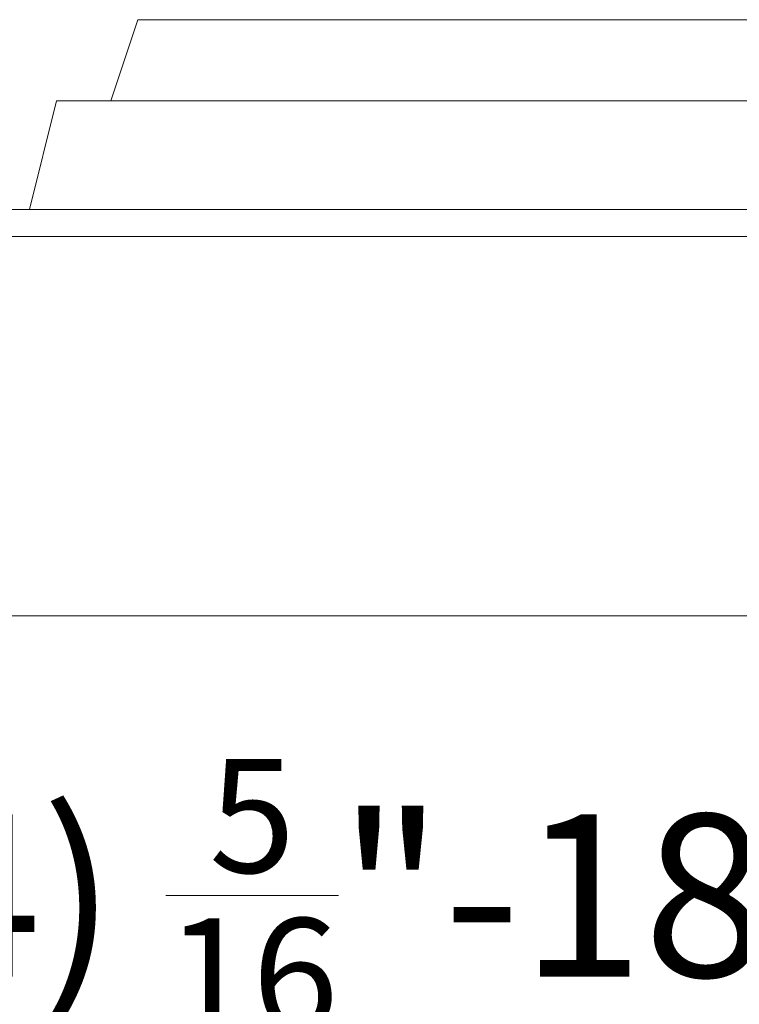
# Model space of a CAD drawing. Extents: x -55 to 85, y -58 to 32.
# Drawn here: x 74 to 77, y -29 to -24 of the extents above; entities that cross this region are included whole.
import ezdxf

# ---------------------------------------------------------------- set-up
doc = ezdxf.new("R2010")
doc.units = 0
doc.header["$LTSCALE"] = 0.5
doc.header["$MEASUREMENT"] = 0
doc.layers.get('0').update_dxf_attribs({"linetype": 'CONTINUOUS', "lineweight": 13})
doc.layers.get('DEFPOINTS').update_dxf_attribs({"linetype": 'CONTINUOUS'})
doc.layers.add('Text', color=7, linetype='CONTINUOUS', lineweight=15)
doc.styles.add('ROMAND', font='romand.shx', dxfattribs={"oblique": 15})
doc.dimstyles.new('ROMAND', dxfattribs={"dimscale": 6, "dimtxt": 0.125, "dimasz": 0.125, "dimexe": 0.0625, "dimexo": 0.0625, "dimgap": 0.0625, "dimtad": 0, "dimtih": 1, "dimtoh": 1, "dimdec": 3, "dimzin": 0, "dimdsep": 46, "dimlunit": 4, "dimtxsty": 'ROMAND', "dimcen": 0, "dimadec": 0, "dimazin": 0, "dimtfac": 1, "dimtdec": 3, "dimtofl": 0, "dimtmove": 0, "dimatfit": 3, "dimfxl": 0, "dimtolj": 1, "dimtzin": 0, "dimarcsym": 0})

# ---------------------------------------------------------------- blocks, each defined once
blk = doc.blocks.new('*D46')
at = {"layer": 'DEFPOINTS', "color": 0}
for p in [(84.2965, -25.7199), (84.2965, -26.1422)]:
    blk.add_point(p, dxfattribs=at)
at = {"layer": 'Text', "color": 0, "lineweight": -2}
for p, q in [((84.2965, -28.9473), (84.2965, -26.8922)), ((83.5465, -28.9473), (84.2965, -28.9473))]:
    blk.add_line(p, q, dxfattribs=at)
at = {"layer": 'Text', "color": 0}
blk.add_solid([(84.1715, -26.8922), (84.4215, -26.8922), (84.2965, -26.1422)], dxfattribs=at)
at = {"layer": 'Text', "color": 0, "insert": (77.3878, -28.9473), "char_height": 0.75, "attachment_point": 5, "style": 'ROMAND'}
blk.add_mtext('\\A1;(4) \\A1;{\\H0.7x;\\S5/16;}"-18x \\A1;{\\H0.7x;\\S3/8;}" CUP \\PPOINT SET SCREWS', dxfattribs=at)

msp = doc.modelspace()

# ---------------------------------------------------------------- linework, layer by layer
for p, q in [((74.6729, -24.1112), (74.5479, -24.4862)), ((74.6729, -24.1112), (82.1729, -24.1112)), ((74.1729, -24.9862), (74.2979, -24.4862)), ((74.2979, -24.4862), (82.5479, -24.4862)), ((73.6729, -24.9862), (83.1729, -24.9862)), ((73.4229, -25.1112), (83.4229, -25.1112)), ((73.1729, -26.8612), (83.6729, -26.8612))]:
    msp.add_line(p, q)

# ---------------------------------------------------------------- dimensions: what is measured, and where the dimension line sits
at = {"layer": 'Text'}
dim = msp.add_diameter_dim_2p(p1=(84.2965, -25.7199), p2=(84.2965, -26.1422), text='(4) \\A1;{\\H0.7x;\\S5/16;}"-18x \\A1;{\\H0.7x;\\S3/8;}" CUP \\PPOINT SET SCREWS', dimstyle='ROMAND', override={"dimscale": 6}, dxfattribs=at)
dim.commit()
dim.dimension.update_dxf_attribs({"geometry": '*D46', "text_midpoint": (77.3878, -28.9473), "dimtype": 163})

doc.saveas('drawing.dxf')
